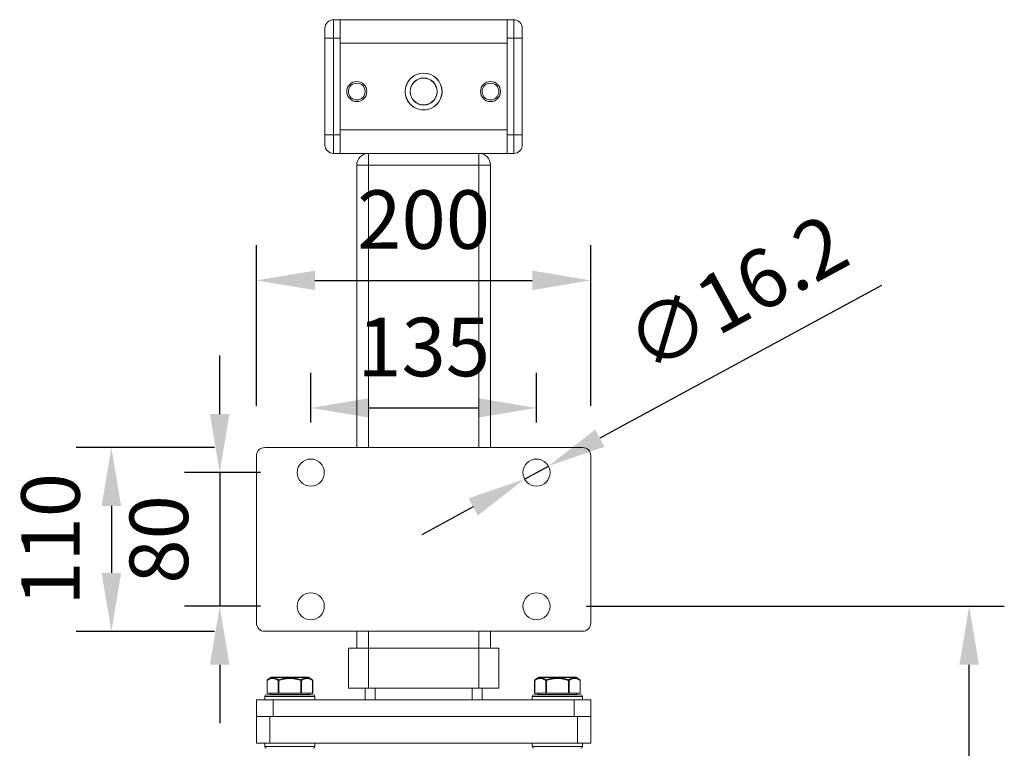
# Model space of a CAD drawing. Units: millimetres. Extents: x 10 to 287, y 10 to 200.
# Drawn here: x 77 to 136, y 96 to 139 of the extents above; entities that cross this region are included whole.
import ezdxf

# ---------------------------------------------------------------- set-up
doc = ezdxf.new("R2010")
doc.units = ezdxf.units.MM
doc.header["$LTSCALE"] = 0.75
for name, color, linetype, lineweight in [('FD_Dimensions', 7, 'Continuous', 13), ('Visible', 7, 'Continuous', 13), ('Visible Narrow', 7, 'Continuous', 13)]:
    doc.layers.add(name, color=color, linetype=linetype, lineweight=lineweight)
doc.styles.get("Standard").update_dxf_attribs({"font": 'Arial.ttf'})
doc.dimstyles.new('Dim-ISO-25', dxfattribs={"dimtxt": 3.5, "dimasz": 3.5, "dimexe": 2.1, "dimexo": 3, "dimgap": 1.4, "dimtad": 1, "dimdec": 4, "dimdsep": 46, "dimtxsty": 'Standard', "dimcen": 0, "dimadec": 4, "dimazin": 2, "dimtp": 0.1, "dimtm": 0.1, "dimtfac": 1, "dimtdec": 4, "dimtmove": 0, "dimatfit": 3, "dimfxl": 1, "dimarcsym": 0})

# ---------------------------------------------------------------- blocks, each defined once
blk = doc.blocks.new('*D25')
at = {"layer": 'Defpoints', "color": 0, "transparency": 16777216}
for p in [(108.388, 104.371), (134.271, 104.371), (109.038, 60.271)]:
    blk.add_point(p, dxfattribs=at)
at = {"layer": 'FD_Dimensions', "color": 0, "lineweight": -2, "transparency": 16777216}
for p, q in [((111.388, 104.371), (136.371, 104.371)), ((134.271, 63.771), (134.271, 100.871)), ((112.038, 60.271), (136.371, 60.271))]:
    blk.add_line(p, q, dxfattribs=at)
at = {"layer": 'FD_Dimensions', "color": 0, "transparency": 16777216}
for points in [[(133.688, 100.871), (134.855, 100.871), (134.271, 104.371)], [(133.688, 63.771), (134.855, 63.771), (134.271, 60.271)]]:
    blk.add_solid(points, dxfattribs=at)
at = {"layer": 'FD_Dimensions', "color": 0, "transparency": 16777216, "insert": (131.114, 82.321), "char_height": 3.5, "attachment_point": 5, "rotation": 90}
blk.add_mtext('441', dxfattribs=at)
blk = doc.blocks.new('*D31')
at = {"layer": 'Defpoints', "color": 0, "transparency": 16777216}
for p in [(109.1, 112.758), (107.676, 111.985)]:
    blk.add_point(p, dxfattribs=at)
at = {"layer": 'FD_Dimensions', "color": 0, "lineweight": -2, "transparency": 16777216}
for p, q in [((129.018, 123.57), (112.176, 114.427)), ((107.676, 111.985), (109.1, 112.758)), ((104.6, 110.315), (101.524, 108.645))]:
    blk.add_line(p, q, dxfattribs=at)
at = {"layer": 'FD_Dimensions', "color": 0, "transparency": 16777216}
for points in [[(111.897, 114.94), (112.454, 113.915), (109.1, 112.758)], [(104.322, 110.828), (104.878, 109.802), (107.676, 111.985)]]:
    blk.add_solid(points, dxfattribs=at)
at = {"layer": 'FD_Dimensions', "color": 0, "transparency": 16777216, "insert": (120.567, 122.721), "char_height": 3.5, "attachment_point": 5, "rotation": 28.49584}
blk.add_mtext('∅16.2', dxfattribs=at)
blk = doc.blocks.new('*D32')
at = {"layer": 'Defpoints', "color": 0, "transparency": 16777216}
for p in [(94.888, 112.371), (89.44, 104.371), (94.888, 104.371)]:
    blk.add_point(p, dxfattribs=at)
at = {"layer": 'FD_Dimensions', "color": 0, "lineweight": -2, "transparency": 16777216}
for p, q in [((89.44, 115.871), (89.44, 119.371)), ((91.888, 112.371), (87.34, 112.371)), ((89.44, 112.371), (89.44, 104.371)), ((91.888, 104.371), (87.34, 104.371)), ((89.44, 100.871), (89.44, 97.371))]:
    blk.add_line(p, q, dxfattribs=at)
at = {"layer": 'FD_Dimensions', "color": 0, "transparency": 16777216}
for points in [[(88.856, 115.871), (90.023, 115.871), (89.44, 112.371)], [(88.856, 100.871), (90.023, 100.871), (89.44, 104.371)]]:
    blk.add_solid(points, dxfattribs=at)
at = {"layer": 'FD_Dimensions', "color": 0, "transparency": 16777216, "insert": (86.253, 108.371), "char_height": 3.5, "attachment_point": 5, "rotation": 90}
blk.add_mtext('80', dxfattribs=at)
blk = doc.blocks.new('*D33')
at = {"layer": 'Defpoints', "color": 0, "transparency": 16777216}
for p in [(92.138, 113.871), (82.96, 102.871), (92.138, 102.871)]:
    blk.add_point(p, dxfattribs=at)
at = {"layer": 'FD_Dimensions', "color": 0, "lineweight": -2, "transparency": 16777216}
for p, q in [((89.138, 113.871), (80.86, 113.871)), ((82.96, 110.371), (82.96, 106.371)), ((89.138, 102.871), (80.86, 102.871))]:
    blk.add_line(p, q, dxfattribs=at)
at = {"layer": 'FD_Dimensions', "color": 0, "transparency": 16777216}
for points in [[(82.376, 110.371), (83.543, 110.371), (82.96, 113.871)], [(82.376, 106.371), (83.543, 106.371), (82.96, 102.871)]]:
    blk.add_solid(points, dxfattribs=at)
at = {"layer": 'FD_Dimensions', "color": 0, "transparency": 16777216, "insert": (79.773, 108.371), "char_height": 3.5, "attachment_point": 5, "rotation": 90}
blk.add_mtext('110', dxfattribs=at)
blk = doc.blocks.new('*D34')
at = {"layer": 'Defpoints', "color": 0, "transparency": 16777216}
for p in [(108.388, 116.241), (94.888, 112.371), (108.388, 112.371)]:
    blk.add_point(p, dxfattribs=at)
at = {"layer": 'FD_Dimensions', "color": 0, "lineweight": -2, "transparency": 16777216}
for p, q in [((94.888, 115.371), (94.888, 118.341)), ((108.388, 115.371), (108.388, 118.341)), ((98.388, 116.241), (104.888, 116.241))]:
    blk.add_line(p, q, dxfattribs=at)
at = {"layer": 'FD_Dimensions', "color": 0, "transparency": 16777216}
for points in [[(98.388, 116.825), (98.388, 115.658), (94.888, 116.241)], [(104.888, 116.825), (104.888, 115.658), (108.388, 116.241)]]:
    blk.add_solid(points, dxfattribs=at)
at = {"layer": 'FD_Dimensions', "color": 0, "transparency": 16777216, "insert": (101.638, 119.43), "char_height": 3.5, "attachment_point": 5}
blk.add_mtext('135', dxfattribs=at)
blk = doc.blocks.new('*D35')
at = {"layer": 'Defpoints', "color": 0, "transparency": 16777216}
for p in [(111.638, 123.871), (91.638, 113.371), (111.638, 113.371)]:
    blk.add_point(p, dxfattribs=at)
at = {"layer": 'FD_Dimensions', "color": 0, "lineweight": -2, "transparency": 16777216}
for p, q in [((91.638, 116.371), (91.638, 125.971)), ((111.638, 116.371), (111.638, 125.971)), ((95.138, 123.871), (108.138, 123.871))]:
    blk.add_line(p, q, dxfattribs=at)
at = {"layer": 'FD_Dimensions', "color": 0, "transparency": 16777216}
for points in [[(95.138, 124.455), (95.138, 123.288), (91.638, 123.871)], [(108.138, 124.455), (108.138, 123.288), (111.638, 123.871)]]:
    blk.add_solid(points, dxfattribs=at)
at = {"layer": 'FD_Dimensions', "color": 0, "transparency": 16777216, "insert": (101.638, 127.058), "char_height": 3.5, "attachment_point": 5}
blk.add_mtext('200', dxfattribs=at)

msp = doc.modelspace()

# ---------------------------------------------------------------- linework, layer by layer
at = {"layer": 'Visible', "extrusion": (0, 1, 0)}
for p, q in [((96.637862, 139.471182), (96.237862, 139.471182)), ((106.637862, 139.471182), (96.637862, 139.471182)), ((96.637862, 139.471182), (96.637862, 138.371182)), ((106.637862, 138.371182), (106.637862, 139.471182)), ((107.037862, 139.471182), (106.637862, 139.471182)), ((95.737862, 138.371182), (95.737862, 138.971182)), ((107.537862, 138.971182), (107.537862, 138.371182)), ((95.737862, 138.371182), (95.737862, 132.571182)), ((96.637862, 138.371182), (96.637862, 132.571182)), ((96.637862, 138.071182), (96.637862, 132.871182)), ((106.637862, 132.571182), (106.637862, 138.371182)), ((106.637862, 132.871182), (106.637862, 138.071182)), ((107.537862, 132.571182), (107.537862, 138.371182)), ((100.837862, 135.171182), (100.837862, 135.044296)), ((102.437862, 135.044296), (102.437862, 135.171182)), ((100.837862, 134.416198), (100.837862, 134.408932)), ((102.437862, 134.408932), (102.437862, 134.416198)), ((95.737862, 131.971182), (95.737862, 132.571182)), ((96.637862, 132.571182), (96.637862, 131.471182)), ((106.637862, 131.471182), (106.637862, 132.571182)), ((107.537862, 132.571182), (107.537862, 131.971182)), ((96.237862, 131.471182), (96.637862, 131.471182)), ((96.637862, 131.471182), (98.337862, 131.471182)), ((104.937862, 131.471182), (98.337862, 131.471182)), ((104.937862, 131.471182), (106.637862, 131.471182)), ((106.637862, 131.471182), (107.037862, 131.471182)), ((97.637862, 113.871182), (97.637862, 130.771182)), ((105.637862, 113.871182), (105.637862, 130.771182)), ((92.137862, 113.871182), (111.137862, 113.871182)), ((91.637862, 103.371182), (91.637862, 113.371182)), ((111.637862, 113.371182), (111.637862, 103.371182)), ((111.137862, 102.871182), (92.137862, 102.871182)), ((97.637862, 101.871182), (97.637862, 102.871182)), ((105.637862, 101.871182), (105.637862, 102.871182)), ((97.137862, 101.871182), (98.337862, 101.871182)), ((97.137862, 101.871182), (97.137862, 99.471182)), ((98.337862, 101.871182), (104.937862, 101.871182)), ((104.937862, 101.871182), (106.137862, 101.871182)), ((106.137862, 99.471182), (106.137862, 101.871182)), ((93.231967, 100.136182), (93.232032, 100.136182)), ((93.231967, 100.136182), (93.231967, 100.121182)), ((93.232032, 100.136182), (93.232035, 100.136182)), ((93.232032, 100.136182), (93.232032, 100.121182)), ((93.232035, 100.136182), (93.3068, 100.136182)), ((93.232035, 100.136182), (93.232035, 100.121182)), ((93.3068, 100.136182), (93.337863, 100.136182)), ((93.3068, 100.136182), (93.3068, 100.121182)), ((93.410927, 100.136182), (93.337863, 100.136182)), ((93.410927, 100.136182), (93.515047, 100.136182)), ((93.515047, 100.121182), (93.515047, 100.136182)), ((93.580272, 100.136182), (93.605359, 100.136182)), ((93.580272, 100.121182), (93.580272, 100.136182)), ((93.605359, 100.136182), (93.667479, 100.136182)), ((93.605359, 100.121182), (93.605359, 100.136182)), ((93.848901, 100.136182), (93.667479, 100.136182)), ((93.667479, 100.121182), (93.667479, 100.136182)), ((93.848901, 100.136182), (93.911021, 100.136182)), ((93.848901, 100.121182), (93.848901, 100.136182)), ((93.911021, 100.121182), (93.911021, 100.136182)), ((93.911021, 100.136182), (93.986755, 100.136182)), ((93.986755, 100.136182), (93.986756, 100.136182)), ((93.986755, 100.136182), (93.986755, 100.121182)), ((93.986756, 100.136182), (93.986756, 100.121182)), ((109.231967, 100.136182), (109.232032, 100.136182)), ((109.231967, 100.136182), (109.231967, 100.121182)), ((109.232032, 100.136182), (109.232035, 100.136182)), ((109.232032, 100.136182), (109.232032, 100.121182)), ((109.232035, 100.136182), (109.3068, 100.136182)), ((109.232035, 100.136182), (109.232035, 100.121182)), ((109.3068, 100.136182), (109.337863, 100.136182)), ((109.3068, 100.136182), (109.3068, 100.121182)), ((109.410927, 100.136182), (109.337863, 100.136182)), ((109.410927, 100.136182), (109.515047, 100.136182)), ((109.515047, 100.121182), (109.515047, 100.136182)), ((109.580272, 100.136182), (109.605359, 100.136182)), ((109.580272, 100.121182), (109.580272, 100.136182)), ((109.605359, 100.136182), (109.667479, 100.136182)), ((109.605359, 100.121182), (109.605359, 100.136182)), ((109.848901, 100.136182), (109.667479, 100.136182)), ((109.667479, 100.121182), (109.667479, 100.136182)), ((109.848901, 100.136182), (109.911021, 100.136182)), ((109.848901, 100.121182), (109.848901, 100.136182)), ((109.911021, 100.121182), (109.911021, 100.136182)), ((109.911021, 100.136182), (109.986755, 100.136182)), ((109.986755, 100.136182), (109.986756, 100.136182)), ((109.986755, 100.136182), (109.986755, 100.121182)), ((109.986756, 100.136182), (109.986756, 100.121182)), ((92.27439, 99.171182), (92.27439, 99.925875)), ((92.499854, 100.111936), (92.298559, 99.968858)), ((92.528821, 100.121182), (94.746903, 100.121182)), ((94.77587, 100.111936), (94.977165, 99.968858)), ((95.001334, 99.171182), (95.001334, 99.925875)), ((108.27439, 99.171182), (108.27439, 99.925875)), ((108.499854, 100.111936), (108.298559, 99.968858)), ((108.528821, 100.121182), (110.746903, 100.121182)), ((110.77587, 100.111936), (110.977165, 99.968858)), ((111.001334, 99.171182), (111.001334, 99.925875)), ((92.137862, 98.771182), (92.137862, 98.971182)), ((92.237862, 99.071182), (95.037862, 99.071182)), ((92.281089, 99.171182), (92.27439, 99.171182)), ((92.281089, 99.171182), (92.937825, 99.171182)), ((92.487862, 99.171182), (92.487862, 99.091182)), ((92.981126, 99.171182), (92.937825, 99.171182)), ((92.981126, 99.171182), (94.294598, 99.171182)), ((94.337899, 99.171182), (94.294598, 99.171182)), ((94.337899, 99.171182), (94.994635, 99.171182)), ((94.787862, 99.171182), (94.787862, 99.091182)), ((95.001334, 99.171182), (94.994635, 99.171182)), ((95.137862, 98.771182), (95.137862, 98.971182)), ((98.337862, 99.471182), (97.137862, 99.471182)), ((98.137862, 98.771182), (98.137862, 99.471182)), ((98.337862, 99.471182), (104.937862, 99.471182)), ((106.137862, 99.471182), (104.937862, 99.471182)), ((105.137862, 98.771182), (105.137862, 99.471182)), ((108.137862, 98.771182), (108.137862, 98.971182)), ((108.237862, 99.071182), (111.037862, 99.071182)), ((108.281089, 99.171182), (108.27439, 99.171182)), ((108.281089, 99.171182), (108.937825, 99.171182)), ((108.487862, 99.171182), (108.487862, 99.091182)), ((108.981126, 99.171182), (108.937825, 99.171182)), ((108.981126, 99.171182), (110.294598, 99.171182)), ((110.337899, 99.171182), (110.294598, 99.171182)), ((110.337899, 99.171182), (110.994635, 99.171182)), ((110.787862, 99.171182), (110.787862, 99.091182)), ((111.001334, 99.171182), (110.994635, 99.171182)), ((111.137862, 98.771182), (111.137862, 98.971182)), ((91.637862, 98.771182), (92.637862, 98.771182)), ((91.637862, 98.771182), (91.637862, 97.771182)), ((110.637862, 98.771182), (92.637862, 98.771182)), ((110.637862, 98.771182), (111.637862, 98.771182)), ((111.637862, 98.771182), (111.637862, 97.771182)), ((91.637862, 97.771182), (92.437862, 97.771182)), ((91.637862, 97.771182), (91.637862, 96.171182)), ((110.837862, 97.771182), (92.437862, 97.771182)), ((92.637862, 97.771182), (110.637862, 97.771182)), ((110.837862, 97.771182), (111.637862, 97.771182)), ((111.637862, 97.771182), (111.637862, 96.171182)), ((92.437862, 96.171182), (91.637862, 96.171182)), ((92.137862, 96.171182), (92.137862, 95.971182)), ((92.437862, 96.171182), (101.637862, 96.171182)), ((95.137862, 96.171182), (95.137862, 95.971182)), ((101.637862, 96.171182), (110.837862, 96.171182)), ((108.137862, 96.171182), (108.137862, 95.971182)), ((111.637862, 96.171182), (110.837862, 96.171182)), ((111.137862, 96.171182), (111.137862, 95.971182))]:
    msp.add_line(p, q, dxfattribs=at)
at = {"layer": 'Visible', "extrusion": (1.22465e-16, 0, -1)}
for radius in [1.105, 1.1, 0.81, 0.8]:
    msp.add_circle((-101.637862, 135.171182), radius, dxfattribs=at)
at = {"layer": 'Visible'}
for centre, radius in [((97.637862, 135.171182), 0.6), ((97.637862, 135.171182), 0.5), ((105.637862, 135.171182), 0.6), ((105.637862, 135.171182), 0.5), ((94.887862, 112.371182), 0.81), ((108.387862, 112.371182), 0.81), ((94.887862, 104.371182), 0.81), ((108.387862, 104.371182), 0.81)]:
    msp.add_circle(centre, radius, dxfattribs=at)
for centre, start, end in [((96.237862, 138.971182), 90, 180), ((107.037862, 131.971182), 270, 0)]:
    msp.add_arc(centre, 0.5, start, end, dxfattribs=at)
at = {"layer": 'Visible', "extrusion": (1.22465e-16, 0, -1)}
for centre, radius, start, end in [((-107.037862, 138.971182), 0.5, 90, 180), ((-96.237862, 131.971182), 0.5, 270, 0), ((-98.337862, 130.771182), 0.7, 0, 90), ((-104.937862, 130.771182), 0.7, 90, 180), ((-92.137862, 113.371182), 0.5, 0, 90), ((-111.137862, 113.371182), 0.5, 90, 180), ((-92.137862, 103.371182), 0.5, 270, 0), ((-111.137862, 103.371182), 0.5, 180, 270), ((-92.32439, 99.925875), 0.05, 0, 53.34062291), ((-92.528821, 100.071182), 0.05, 54.59538151, 90), ((-94.746903, 100.071182), 0.05, 90, 125.40461849), ((-94.951334, 99.925875), 0.05, 126.65937706, 180), ((-108.32439, 99.925875), 0.05, 0, 53.34062291), ((-108.528821, 100.071182), 0.05, 54.59538151, 90), ((-110.746903, 100.071182), 0.05, 90, 125.40461849), ((-110.951334, 99.925875), 0.05, 126.65937706, 180), ((-92.237862, 98.971182), 0.1, 0, 90), ((-92.507862, 99.091182), 0.02, 270, 0), ((-94.767862, 99.091182), 0.02, 180, 270), ((-95.037862, 98.971182), 0.1, 90, 180), ((-108.237862, 98.971182), 0.1, 0, 90), ((-108.507862, 99.091182), 0.02, 270, 0), ((-110.767862, 99.091182), 0.02, 180, 270), ((-111.037862, 98.971182), 0.1, 90, 180), ((-92.237862, 95.971182), 0.1, 270, 0), ((-95.037862, 95.971182), 0.1, 180, 270), ((-108.237862, 95.971182), 0.1, 270, 0), ((-111.037862, 95.971182), 0.1, 180, 270)]:
    msp.add_arc(centre, radius, start, end, dxfattribs=at)
at = {"layer": 'Visible Narrow', "extrusion": (0, 1, 0)}
for p, q in [((96.237862, 139.471182), (96.237862, 138.371182)), ((107.037862, 138.371182), (107.037862, 139.471182)), ((95.737862, 138.371182), (96.237862, 138.371182)), ((96.237862, 138.371182), (96.637862, 138.371182)), ((96.237862, 132.571182), (96.237862, 138.371182)), ((96.637862, 138.071182), (106.637862, 138.071182)), ((106.637862, 138.371182), (107.037862, 138.371182)), ((107.037862, 138.371182), (107.537862, 138.371182)), ((107.037862, 138.371182), (107.037862, 132.571182)), ((96.237862, 132.571182), (95.737862, 132.571182)), ((96.637862, 132.571182), (96.237862, 132.571182)), ((96.237862, 132.571182), (96.237862, 131.471182)), ((106.637862, 132.871182), (96.637862, 132.871182)), ((107.037862, 132.571182), (106.637862, 132.571182)), ((107.037862, 131.471182), (107.037862, 132.571182)), ((107.537862, 132.571182), (107.037862, 132.571182)), ((98.337862, 130.771182), (98.337862, 131.471182)), ((104.937862, 131.471182), (104.937862, 130.771182)), ((98.337862, 130.771182), (97.637862, 130.771182)), ((98.337862, 113.871182), (98.337862, 130.771182)), ((98.337862, 130.771182), (104.937862, 130.771182)), ((105.637862, 130.771182), (104.937862, 130.771182)), ((104.937862, 113.871182), (104.937862, 130.771182)), ((98.337862, 101.871182), (98.337862, 102.871182)), ((104.937862, 101.871182), (104.937862, 102.871182)), ((98.337862, 99.471182), (98.337862, 101.871182)), ((104.937862, 101.871182), (104.937862, 99.471182)), ((93.337863, 100.121182), (93.337863, 100.136182)), ((93.410927, 100.121182), (93.410927, 100.136182)), ((109.337863, 100.121182), (109.337863, 100.136182)), ((109.410927, 100.121182), (109.410927, 100.136182)), ((92.27439, 99.925875), (92.281088, 99.925875)), ((92.281089, 99.171182), (92.281089, 99.925878)), ((94.77587, 100.111936), (92.499854, 100.111936)), ((92.937825, 99.925878), (92.937825, 99.171182)), ((92.937826, 99.925875), (92.981126, 99.925875)), ((92.966643, 99.966629), (92.981126, 99.925876)), ((92.981126, 99.171182), (92.981126, 99.925876)), ((94.294598, 99.925876), (94.309082, 99.966629)), ((94.294598, 99.925876), (94.294598, 99.171182)), ((94.294598, 99.925875), (94.337899, 99.925875)), ((94.337899, 99.171182), (94.337899, 99.925878)), ((94.994635, 99.925878), (94.994635, 99.171182)), ((94.994636, 99.925875), (95.001334, 99.925875)), ((108.27439, 99.925875), (108.281088, 99.925875)), ((108.281089, 99.171182), (108.281089, 99.925878)), ((110.77587, 100.111936), (108.499854, 100.111936)), ((108.937825, 99.925878), (108.937825, 99.171182)), ((108.937826, 99.925875), (108.981126, 99.925875)), ((108.966643, 99.966629), (108.981126, 99.925876)), ((108.981126, 99.171182), (108.981126, 99.925876)), ((110.294598, 99.925876), (110.309082, 99.966629)), ((110.294598, 99.925876), (110.294598, 99.171182)), ((110.294598, 99.925875), (110.337899, 99.925875)), ((110.337899, 99.171182), (110.337899, 99.925878)), ((110.994635, 99.925878), (110.994635, 99.171182)), ((110.994636, 99.925875), (111.001334, 99.925875)), ((95.137862, 98.971182), (92.137862, 98.971182)), ((92.487862, 99.091182), (94.787862, 99.091182)), ((98.737862, 98.771182), (98.737862, 99.471182)), ((104.537862, 98.771182), (104.537862, 99.471182)), ((111.137862, 98.971182), (108.137862, 98.971182)), ((108.487862, 99.091182), (110.787862, 99.091182)), ((92.637862, 98.771182), (92.637862, 97.771182)), ((110.637862, 98.771182), (110.637862, 97.771182)), ((92.437862, 97.771182), (92.437862, 96.171182)), ((110.837862, 97.771182), (110.837862, 96.171182)), ((92.137862, 95.971182), (95.137862, 95.971182)), ((108.137862, 95.971182), (111.137862, 95.971182))]:
    msp.add_line(p, q, dxfattribs=at)
at = {"layer": 'Visible Narrow', "extrusion": (1.22465e-16, -2.09575e-32, -1)}
msp.add_ellipse((92.32439, 99.925875), major_axis=(-0.028967, 0.040754), ratio=0.816023935, start_param=-1.045061785, end_param=0, dxfattribs=at)
at = {"layer": 'Visible Narrow'}
for centre, major_axis, start_param, end_param in [((92.981126, 99.925875), (0.028967, 0.040754), 1.051193058, 2.096327661), ((94.294598, 99.925875), (-0.028967, 0.040754), 4.186857647, 5.231992249), ((108.981126, 99.925875), (0.028967, 0.040754), 1.051193058, 2.096327661), ((110.294598, 99.925875), (-0.028967, 0.040754), 4.186857647, 5.231992249)]:
    msp.add_ellipse(centre, major_axis=major_axis, ratio=0.816023936, start_param=start_param, end_param=end_param, dxfattribs=at)
at = {"layer": 'Visible Narrow', "extrusion": (1.22465e-16, -7.88812e-33, -1)}
for centre in [(94.951334, 99.925875), (110.951334, 99.925875)]:
    msp.add_ellipse(centre, major_axis=(0.028967, 0.040754), ratio=0.816023935, start_param=0, end_param=1.045061785, dxfattribs=at)
at = {"layer": 'Visible Narrow', "extrusion": (1.22465e-16, 5.66464e-33, -1)}
msp.add_ellipse((108.32439, 99.925875), major_axis=(-0.028967, 0.040754), ratio=0.816023935, start_param=-1.045061785, end_param=0, dxfattribs=at)
at = {"layer": 'Visible Narrow'}
for points, knots in [([(92.281088, 99.925878), (92.3151, 99.950064), (92.349548, 99.97173), (92.415734, 100.00634), (92.447414, 100.019943), (92.50432, 100.037984), (92.529444, 100.043773), (92.57991, 100.050651), (92.605208, 100.051728), (92.663612, 100.048661), (92.696672, 100.042775), (92.764928, 100.022743), (92.800116, 100.007966), (92.869594, 99.971586), (92.903927, 99.949982), (92.937826, 99.925878)], [-0.015097054, -0.015097054, -0.015097054, -0.015097054, -0.0129328062, -0.0129328062, -0.01099553608, -0.01099553608, -0.00947923695, -0.00947923695, -0.00796293782, -0.00796293782, -0.00597570268, -0.00597570268, -0.00382685819, -0.00382685819, -0.00166975744, -0.00166975744, -0.00166975744, -0.00166975744]), ([(92.966643, 99.966629), (92.931624, 99.990727), (92.896108, 100.01234), (92.860102, 100.030565), (92.824233, 100.04872), (92.787828, 100.063497), (92.751212, 100.073904), (92.71735, 100.083529), (92.683275, 100.089415), (92.649252, 100.091155), (92.623291, 100.092482), (92.59738, 100.091405), (92.571619, 100.087966), (92.545858, 100.084527), (92.520293, 100.078738), (92.494952, 100.070817), (92.462576, 100.060697), (92.430582, 100.047094), (92.399119, 100.030747), (92.363969, 100.012484), (92.32944, 99.990808), (92.295423, 99.966629)], [0.00166974925, 0.00166974925, 0.00166974925, 0.00166974925, 0.00382685819, 0.00382685819, 0.00382685819, 0.00597570268, 0.00597570268, 0.00597570268, 0.00796293782, 0.00796293782, 0.00796293782, 0.00947923695, 0.00947923695, 0.00947923695, 0.01099553608, 0.01099553608, 0.01099553608, 0.0129328062, 0.0129328062, 0.0129328062, 0.01509705609, 0.01509705609, 0.01509705609, 0.01509705609]), ([(94.309081, 99.96663), (94.227177, 99.995268), (94.143862, 100.0204), (93.977984, 100.05965), (93.895742, 100.074125), (93.754738, 100.088635), (93.696258, 100.091707), (93.579467, 100.091707), (93.520986, 100.088635), (93.379982, 100.074125), (93.29774, 100.05965), (93.131863, 100.0204), (93.048547, 99.995268), (92.966643, 99.96663)], [0.0013781649, 0.0013781649, 0.0013781649, 0.0013781649, 0.00394195198, 0.00394195198, 0.00638329258, 0.00638329258, 0.00809165376, 0.00809165376, 0.00980001494, 0.00980001494, 0.01224135554, 0.01224135554, 0.01480514262, 0.01480514262, 0.01480514262, 0.01480514262]), ([(92.981126, 99.925877), (93.023888, 99.941077), (93.066994, 99.955288), (93.11045, 99.96828), (93.148882, 99.979769), (93.18762, 99.990316), (93.226677, 99.999756), (93.273822, 100.011152), (93.321374, 100.020894), (93.369203, 100.028709), (93.401764, 100.034028), (93.43445, 100.038456), (93.467234, 100.041912), (93.489484, 100.044258), (93.511792, 100.046156), (93.534133, 100.047598), (93.568672, 100.049828), (93.603282, 100.050953), (93.637862, 100.050953), (93.672442, 100.050953), (93.707052, 100.049828), (93.741591, 100.047598), (93.763933, 100.046156), (93.786241, 100.044258), (93.80849, 100.041912), (93.841275, 100.038456), (93.87396, 100.034028), (93.906521, 100.028709), (93.95435, 100.020894), (94.001903, 100.011152), (94.049048, 99.999756), (94.088105, 99.990316), (94.126842, 99.979769), (94.165274, 99.96828), (94.208731, 99.955288), (94.251836, 99.941077), (94.294599, 99.925877)], [-0.01480517272, -0.01480517272, -0.01480517272, -0.01480517272, -0.01344459394, -0.01344459394, -0.01344459394, -0.01224132261, -0.01224132261, -0.01224132261, -0.01078887168, -0.01078887168, -0.01078887168, -0.0098000934, -0.0098000934, -0.0098000934, -0.00912904527, -0.00912904527, -0.00912904527, -0.00809165376, -0.00809165376, -0.00809165376, -0.00705426225, -0.00705426225, -0.00705426225, -0.00638321412, -0.00638321412, -0.00638321412, -0.00539443584, -0.00539443584, -0.00539443584, -0.00394198491, -0.00394198491, -0.00394198491, -0.00273871358, -0.00273871358, -0.00273871358, -0.0013781348, -0.0013781348, -0.0013781348, -0.0013781348]), ([(94.980301, 99.966629), (94.946284, 99.990808), (94.911755, 100.012484), (94.876606, 100.030747), (94.845143, 100.047094), (94.813148, 100.060697), (94.780772, 100.070817), (94.755432, 100.078738), (94.729867, 100.084527), (94.704105, 100.087966), (94.678344, 100.091405), (94.652433, 100.092482), (94.626473, 100.091155), (94.592449, 100.089415), (94.558375, 100.083529), (94.524512, 100.073904), (94.487896, 100.063497), (94.451491, 100.04872), (94.415623, 100.030565), (94.379616, 100.01234), (94.3441, 99.990727), (94.309082, 99.966629)], [0.00177323132, 0.00177323132, 0.00177323132, 0.00177323132, 0.00393748121, 0.00393748121, 0.00393748121, 0.00587475133, 0.00587475133, 0.00587475133, 0.00739105046, 0.00739105046, 0.00739105046, 0.00890734959, 0.00890734959, 0.00890734959, 0.01089458474, 0.01089458474, 0.01089458474, 0.01304342922, 0.01304342922, 0.01304342922, 0.01520053816, 0.01520053816, 0.01520053816, 0.01520053816]), ([(94.337899, 99.925878), (94.371798, 99.949982), (94.406131, 99.971586), (94.475608, 100.007966), (94.510797, 100.022743), (94.579052, 100.042775), (94.612112, 100.048661), (94.670516, 100.051728), (94.695814, 100.050651), (94.74628, 100.043773), (94.771404, 100.037984), (94.82831, 100.019943), (94.85999, 100.00634), (94.926176, 99.97173), (94.960624, 99.950064), (94.994636, 99.925878)], [-0.01520052997, -0.01520052997, -0.01520052997, -0.01520052997, -0.01304342922, -0.01304342922, -0.01089458474, -0.01089458474, -0.00890734959, -0.00890734959, -0.00739105046, -0.00739105046, -0.00587475133, -0.00587475133, -0.00393748121, -0.00393748121, -0.00177323342, -0.00177323342, -0.00177323342, -0.00177323342]), ([(108.281088, 99.925878), (108.3151, 99.950064), (108.349548, 99.97173), (108.415734, 100.00634), (108.447414, 100.019943), (108.50432, 100.037984), (108.529444, 100.043773), (108.57991, 100.050651), (108.605208, 100.051728), (108.663612, 100.048661), (108.696672, 100.042775), (108.764928, 100.022743), (108.800116, 100.007966), (108.869594, 99.971586), (108.903927, 99.949982), (108.937826, 99.925878)], [-0.015097054, -0.015097054, -0.015097054, -0.015097054, -0.0129328062, -0.0129328062, -0.01099553608, -0.01099553608, -0.00947923695, -0.00947923695, -0.00796293782, -0.00796293782, -0.00597570268, -0.00597570268, -0.00382685819, -0.00382685819, -0.00166975744, -0.00166975744, -0.00166975744, -0.00166975744]), ([(108.966643, 99.966629), (108.931624, 99.990727), (108.896108, 100.01234), (108.860102, 100.030565), (108.824233, 100.04872), (108.787828, 100.063497), (108.751212, 100.073904), (108.71735, 100.083529), (108.683275, 100.089415), (108.649252, 100.091155), (108.623291, 100.092482), (108.59738, 100.091405), (108.571619, 100.087966), (108.545858, 100.084527), (108.520293, 100.078738), (108.494952, 100.070817), (108.462576, 100.060697), (108.430582, 100.047094), (108.399119, 100.030747), (108.363969, 100.012484), (108.32944, 99.990808), (108.295423, 99.966629)], [0.00166974925, 0.00166974925, 0.00166974925, 0.00166974925, 0.00382685819, 0.00382685819, 0.00382685819, 0.00597570268, 0.00597570268, 0.00597570268, 0.00796293782, 0.00796293782, 0.00796293782, 0.00947923695, 0.00947923695, 0.00947923695, 0.01099553608, 0.01099553608, 0.01099553608, 0.0129328062, 0.0129328062, 0.0129328062, 0.01509705609, 0.01509705609, 0.01509705609, 0.01509705609]), ([(110.309081, 99.96663), (110.227177, 99.995268), (110.143862, 100.0204), (109.977984, 100.05965), (109.895742, 100.074125), (109.754738, 100.088635), (109.696258, 100.091707), (109.579467, 100.091707), (109.520986, 100.088635), (109.379982, 100.074125), (109.29774, 100.05965), (109.131863, 100.0204), (109.048547, 99.995268), (108.966643, 99.96663)], [0.0013781649, 0.0013781649, 0.0013781649, 0.0013781649, 0.00394195198, 0.00394195198, 0.00638329258, 0.00638329258, 0.00809165376, 0.00809165376, 0.00980001494, 0.00980001494, 0.01224135554, 0.01224135554, 0.01480514262, 0.01480514262, 0.01480514262, 0.01480514262]), ([(108.981126, 99.925877), (109.023888, 99.941077), (109.066994, 99.955288), (109.11045, 99.96828), (109.148882, 99.979769), (109.18762, 99.990316), (109.226677, 99.999756), (109.273822, 100.011152), (109.321374, 100.020894), (109.369203, 100.028709), (109.401764, 100.034028), (109.43445, 100.038456), (109.467234, 100.041912), (109.489484, 100.044258), (109.511792, 100.046156), (109.534133, 100.047598), (109.568672, 100.049828), (109.603282, 100.050953), (109.637862, 100.050953), (109.672442, 100.050953), (109.707052, 100.049828), (109.741591, 100.047598), (109.763933, 100.046156), (109.786241, 100.044258), (109.80849, 100.041912), (109.841275, 100.038456), (109.87396, 100.034028), (109.906521, 100.028709), (109.95435, 100.020894), (110.001903, 100.011152), (110.049048, 99.999756), (110.088105, 99.990316), (110.126842, 99.979769), (110.165274, 99.96828), (110.208731, 99.955288), (110.251836, 99.941077), (110.294599, 99.925877)], [-0.01480517272, -0.01480517272, -0.01480517272, -0.01480517272, -0.01344459394, -0.01344459394, -0.01344459394, -0.01224132261, -0.01224132261, -0.01224132261, -0.01078887168, -0.01078887168, -0.01078887168, -0.0098000934, -0.0098000934, -0.0098000934, -0.00912904527, -0.00912904527, -0.00912904527, -0.00809165376, -0.00809165376, -0.00809165376, -0.00705426225, -0.00705426225, -0.00705426225, -0.00638321412, -0.00638321412, -0.00638321412, -0.00539443584, -0.00539443584, -0.00539443584, -0.00394198491, -0.00394198491, -0.00394198491, -0.00273871358, -0.00273871358, -0.00273871358, -0.0013781348, -0.0013781348, -0.0013781348, -0.0013781348]), ([(110.980301, 99.966629), (110.946284, 99.990808), (110.911755, 100.012484), (110.876606, 100.030747), (110.845143, 100.047094), (110.813148, 100.060697), (110.780772, 100.070817), (110.755432, 100.078738), (110.729867, 100.084527), (110.704105, 100.087966), (110.678344, 100.091405), (110.652433, 100.092482), (110.626473, 100.091155), (110.592449, 100.089415), (110.558375, 100.083529), (110.524512, 100.073904), (110.487896, 100.063497), (110.451491, 100.04872), (110.415623, 100.030565), (110.379616, 100.01234), (110.3441, 99.990727), (110.309082, 99.966629)], [0.00177323132, 0.00177323132, 0.00177323132, 0.00177323132, 0.00393748121, 0.00393748121, 0.00393748121, 0.00587475133, 0.00587475133, 0.00587475133, 0.00739105046, 0.00739105046, 0.00739105046, 0.00890734959, 0.00890734959, 0.00890734959, 0.01089458474, 0.01089458474, 0.01089458474, 0.01304342922, 0.01304342922, 0.01304342922, 0.01520053816, 0.01520053816, 0.01520053816, 0.01520053816]), ([(110.337899, 99.925878), (110.371798, 99.949982), (110.406131, 99.971586), (110.475608, 100.007966), (110.510797, 100.022743), (110.579052, 100.042775), (110.612112, 100.048661), (110.670516, 100.051728), (110.695814, 100.050651), (110.74628, 100.043773), (110.771404, 100.037984), (110.82831, 100.019943), (110.85999, 100.00634), (110.926176, 99.97173), (110.960624, 99.950064), (110.994636, 99.925878)], [-0.01520052997, -0.01520052997, -0.01520052997, -0.01520052997, -0.01304342922, -0.01304342922, -0.01089458474, -0.01089458474, -0.00890734959, -0.00890734959, -0.00739105046, -0.00739105046, -0.00587475133, -0.00587475133, -0.00393748121, -0.00393748121, -0.00177323342, -0.00177323342, -0.00177323342, -0.00177323342])]:
    msp.add_open_spline(points, degree=3, knots=knots, dxfattribs=at)

# ---------------------------------------------------------------- dimensions: what is measured, and where the dimension line sits
at = {"layer": 'FD_Dimensions'}
for base, p1, p2, picture, middle in [((111.637862, 123.871182), (91.637862, 113.371182), (111.637862, 113.371182), '*D35', (101.637862, 127.058187)), ((108.387862, 116.241498), (94.887862, 112.371182), (108.387862, 112.371182), '*D34', (101.637862, 119.429697))]:
    dim = msp.add_linear_dim(base=base, p1=p1, p2=p2, dimstyle='Dim-ISO-25', override={"dimlfac": 10, "dimclrd": 0, "dimclre": 0}, dxfattribs=at)
    dim.commit()
    dim.dimension.update_dxf_attribs({"geometry": picture, "text_midpoint": middle})
dim = msp.add_diameter_dim_2p(p1=(107.675992, 111.984735), p2=(109.099732, 112.757628), dimstyle='Dim-ISO-25', override={"dimlfac": 10}, dxfattribs=at)
dim.commit()
dim.dimension.update_dxf_attribs({"geometry": '*D31', "text_midpoint": (120.56747, 122.720731)})
for base, p1, p2, picture, middle in [((89.439674, 104.371182), (94.887862, 112.371182), (94.887862, 104.371182), '*D32', (86.252668, 108.371182)), ((82.959554, 102.871182), (92.137862, 113.871182), (92.137862, 102.871182), '*D33', (79.772549, 108.371182)), ((134.271226, 104.371182), (109.037862, 60.271182), (108.387862, 104.371182), '*D25', (131.114064, 82.321182))]:
    dim = msp.add_linear_dim(base=base, p1=p1, p2=p2, angle=90, dimstyle='Dim-ISO-25', override={"dimlfac": 10, "dimclrd": 0, "dimclre": 0}, dxfattribs=at)
    dim.commit()
    dim.dimension.update_dxf_attribs({"geometry": picture, "text_midpoint": middle})

doc.saveas('drawing.dxf')
